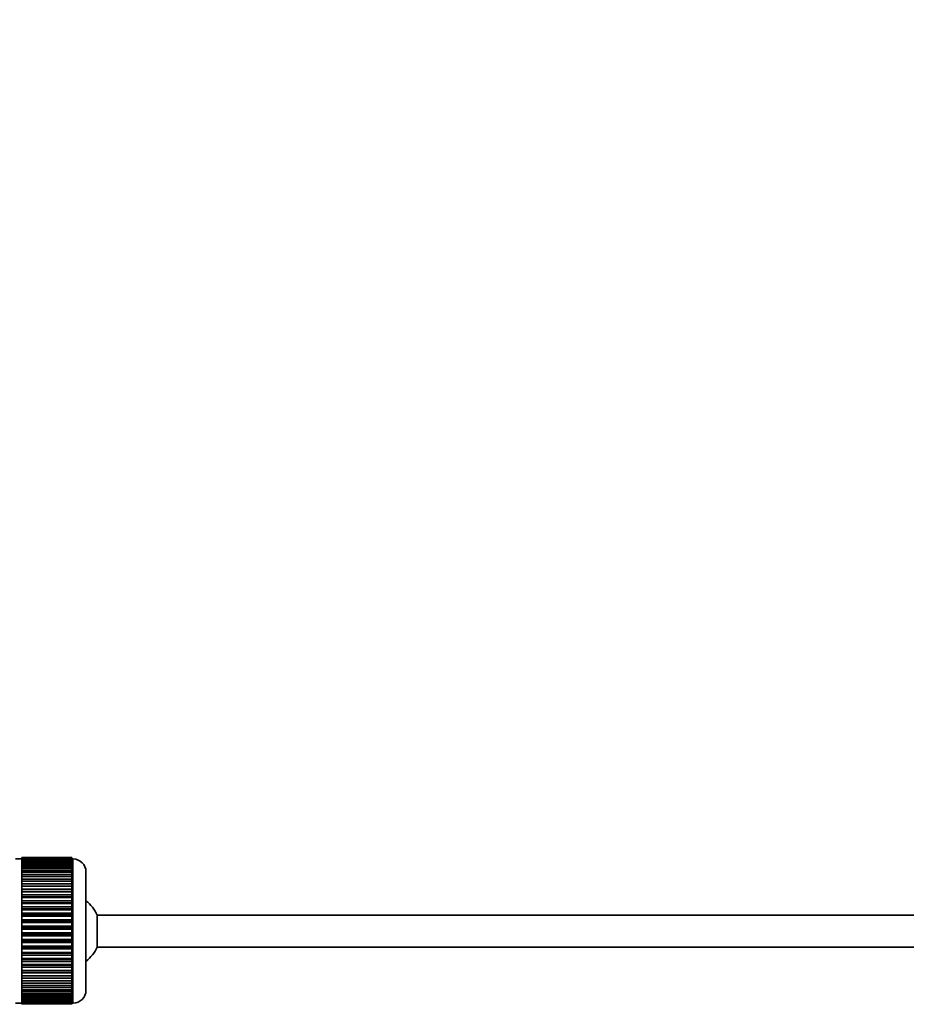
# Model space of a CAD drawing. Units: millimetres. Extents: x 0 to 1553, y 0 to 1931.
# Drawn here: x 279 to 417, y 1018 to 1172 of the extents above; entities that cross this region are included whole.
import ezdxf
from ezdxf import colors
from ezdxf.entities.mleader import LeaderData, LeaderLine
from ezdxf.math import Vec2, Vec3

# ---------------------------------------------------------------- set-up
doc = ezdxf.new("R2010")
doc.units = ezdxf.units.MM
doc.layers.add('DV2_Défaut', color=7, linetype='Continuous')
doc.layers.add('Défaut', color=7, linetype='Continuous')

# ---------------------------------------------------------------- blocks, each defined once
blk = doc.blocks.new('_DOT')
at = {"color": 0}
blk.add_line((0, 0), (-1, 0), dxfattribs=at)
at = {"color": 0, "const_width": 0.333}
blk.add_lwpolyline([(-0.1665, 0, 1), (0.1665, 0, 1)], format="xyb", close=True, dxfattribs=at)
blk = doc.blocks.new('SE1')
at = {"layer": 'DV2_Défaut', "color": 7, "linetype": 'Continuous', "lineweight": 35}
for p, q in [((279.23, 1040.75), (278.23, 1040.75)), ((279.23, 1041), (279.23, 1040.97)), ((287.03, 1041), (279.23, 1041)), ((279.23, 1040.97), (287.03, 1040.97)), ((279.23, 1040.93), (279.23, 1040.97)), ((279.23, 1040.93), (279.23, 1040.86)), ((287.03, 1040.93), (279.23, 1040.93)), ((279.23, 1040.86), (287.03, 1040.86)), ((279.23, 1040.77), (279.23, 1040.86)), ((279.23, 1040.77), (279.23, 1040.65)), ((287.03, 1040.77), (279.23, 1040.77)), ((279.23, 1040.65), (287.03, 1040.65)), ((279.23, 1040.52), (279.23, 1040.65)), ((279.23, 1040.52), (279.23, 1040.35)), ((287.03, 1040.52), (279.23, 1040.52)), ((287.03, 1041), (287.03, 1040.97)), ((287.03, 1040.97), (287.03, 1040.93)), ((287.03, 1040.93), (287.03, 1040.86)), ((287.03, 1040.86), (287.03, 1040.77)), ((287.03, 1040.77), (287.03, 1040.65)), ((287.23, 1040.75), (287.03, 1040.75)), ((287.03, 1040.65), (287.03, 1040.52)), ((287.03, 1040.52), (287.03, 1040.35)), ((279.23, 1040.35), (287.03, 1040.35)), ((279.23, 1040.18), (279.23, 1040.35)), ((279.23, 1040.18), (279.23, 1039.96)), ((287.03, 1040.18), (279.23, 1040.18)), ((279.23, 1039.96), (287.03, 1039.96)), ((279.23, 1039.76), (279.23, 1039.96)), ((279.23, 1039.76), (279.23, 1039.49)), ((287.03, 1039.76), (279.23, 1039.76)), ((279.23, 1039.49), (287.03, 1039.49)), ((279.23, 1039.25), (279.23, 1039.49)), ((279.23, 1039.25), (279.23, 1038.94)), ((287.03, 1039.25), (279.23, 1039.25)), ((279.23, 1038.94), (287.03, 1038.94)), ((279.23, 1038.67), (279.23, 1038.94)), ((287.03, 1040.35), (287.03, 1040.18)), ((287.03, 1040.18), (287.03, 1039.96)), ((287.03, 1039.96), (287.03, 1039.76)), ((287.03, 1039.76), (287.03, 1039.49)), ((287.03, 1039.49), (287.03, 1039.25)), ((287.03, 1039.25), (287.03, 1038.94)), ((287.03, 1038.94), (287.03, 1038.67)), ((279.23, 1038.67), (279.23, 1038.31)), ((287.03, 1038.67), (279.23, 1038.67)), ((279.23, 1038.31), (287.03, 1038.31)), ((279.23, 1038.01), (279.23, 1038.31)), ((279.23, 1038.01), (279.23, 1037.61)), ((287.03, 1038.01), (279.23, 1038.01)), ((279.23, 1037.61), (287.03, 1037.61)), ((279.23, 1037.28), (279.23, 1037.61)), ((287.03, 1038.67), (287.03, 1038.31)), ((287.03, 1038.31), (287.03, 1038.01)), ((287.03, 1038.01), (287.03, 1037.61)), ((287.03, 1037.61), (287.03, 1037.28)), ((289.23, 1038.75), (289.23, 1020.25)), ((279.23, 1037.28), (279.23, 1036.85)), ((287.03, 1037.28), (279.23, 1037.28)), ((279.23, 1036.85), (287.03, 1036.85)), ((279.23, 1036.52), (279.23, 1036.85)), ((287.03, 1036.52), (279.23, 1036.52)), ((279.23, 1036.49), (279.23, 1036.52)), ((279.23, 1036.49), (279.23, 1036.03)), ((287.03, 1036.49), (279.23, 1036.49)), ((279.23, 1036.03), (287.03, 1036.03)), ((279.23, 1035.7), (279.23, 1036.03)), ((287.03, 1037.28), (287.03, 1036.85)), ((287.03, 1036.85), (287.03, 1036.52)), ((287.03, 1036.52), (287.03, 1036.49)), ((287.03, 1036.49), (287.03, 1036.03)), ((287.03, 1036.03), (287.03, 1035.7)), ((287.03, 1035.7), (279.23, 1035.7)), ((279.23, 1035.64), (279.23, 1035.7)), ((279.23, 1035.64), (279.23, 1035.15)), ((287.03, 1035.64), (279.23, 1035.64)), ((279.23, 1035.15), (287.03, 1035.15)), ((279.23, 1034.83), (279.23, 1035.15)), ((287.03, 1034.83), (279.23, 1034.83)), ((279.23, 1034.75), (279.23, 1034.83)), ((279.23, 1034.75), (279.23, 1034.23)), ((287.03, 1034.75), (279.23, 1034.75)), ((279.23, 1034.23), (287.03, 1034.23)), ((279.23, 1033.92), (279.23, 1034.23)), ((287.03, 1035.7), (287.03, 1035.64)), ((287.03, 1035.64), (287.03, 1035.15)), ((287.03, 1035.15), (287.03, 1034.83)), ((287.03, 1034.83), (287.03, 1034.75)), ((287.03, 1034.75), (287.03, 1034.23)), ((287.03, 1034.23), (287.03, 1033.92)), ((287.03, 1033.92), (279.23, 1033.92)), ((279.23, 1033.81), (279.23, 1033.92)), ((279.23, 1033.81), (279.23, 1033.28)), ((287.03, 1033.81), (279.23, 1033.81)), ((279.23, 1033.28), (287.03, 1033.28)), ((279.23, 1032.98), (279.23, 1033.28)), ((287.03, 1032.98), (279.23, 1032.98)), ((279.23, 1032.83), (279.23, 1032.98)), ((279.23, 1032.83), (279.23, 1032.29)), ((287.03, 1032.83), (279.23, 1032.83)), ((287.03, 1033.92), (287.03, 1033.81)), ((287.03, 1033.81), (287.03, 1033.28)), ((287.03, 1033.28), (287.03, 1032.98)), ((287.03, 1032.98), (287.03, 1032.83)), ((287.03, 1032.83), (287.03, 1032.29)), ((279.23, 1032.29), (287.03, 1032.29)), ((279.23, 1032.01), (279.23, 1032.29)), ((287.03, 1032.01), (279.23, 1032.01)), ((279.23, 1031.83), (279.23, 1032.01)), ((279.23, 1031.83), (279.23, 1031.27)), ((287.03, 1031.83), (279.23, 1031.83)), ((279.23, 1031.27), (287.03, 1031.27)), ((279.23, 1031.01), (279.23, 1031.27)), ((287.03, 1032.29), (287.03, 1032.01)), ((287.03, 1032.01), (287.03, 1031.83)), ((287.03, 1031.83), (287.03, 1031.27)), ((287.03, 1031.27), (287.03, 1031.01)), ((290.99, 1032), (290.99, 1027)), ((422.93, 1032), (290.99, 1032)), ((287.03, 1031.01), (279.23, 1031.01)), ((279.23, 1030.82), (279.23, 1031.01)), ((279.23, 1030.82), (279.23, 1030.25)), ((287.03, 1030.82), (279.23, 1030.82)), ((279.23, 1030.25), (287.03, 1030.25)), ((279.23, 1030.01), (279.23, 1030.25)), ((287.03, 1030.01), (279.23, 1030.01)), ((279.23, 1029.79), (279.23, 1030.01)), ((279.23, 1029.79), (279.23, 1029.22)), ((287.03, 1029.79), (279.23, 1029.79)), ((287.03, 1031.01), (287.03, 1030.82)), ((287.03, 1030.82), (287.03, 1030.25)), ((287.03, 1030.25), (287.03, 1030.01)), ((287.03, 1030.01), (287.03, 1029.79)), ((287.03, 1029.79), (287.03, 1029.22)), ((279.23, 1029.22), (287.03, 1029.22)), ((279.23, 1029), (279.23, 1029.22)), ((287.03, 1029), (279.23, 1029)), ((279.23, 1028.75), (279.23, 1029)), ((279.23, 1028.75), (279.23, 1028.19)), ((287.03, 1028.75), (279.23, 1028.75)), ((279.23, 1028.19), (287.03, 1028.19)), ((279.23, 1027.99), (279.23, 1028.19)), ((287.03, 1029.22), (287.03, 1029)), ((287.03, 1029), (287.03, 1028.75)), ((287.03, 1028.75), (287.03, 1028.19)), ((287.03, 1028.19), (287.03, 1027.99)), ((287.03, 1027.99), (279.23, 1027.99)), ((279.23, 1027.73), (279.23, 1027.99)), ((279.23, 1027.73), (279.23, 1027.17)), ((287.03, 1027.73), (279.23, 1027.73)), ((279.23, 1027.17), (287.03, 1027.17)), ((279.23, 1027), (279.23, 1027.17)), ((287.03, 1027), (279.23, 1027)), ((279.23, 1026.72), (279.23, 1027)), ((279.23, 1026.72), (279.23, 1026.17)), ((287.03, 1026.72), (279.23, 1026.72)), ((287.03, 1027.99), (287.03, 1027.73)), ((287.03, 1027.73), (287.03, 1027.17)), ((287.03, 1027.17), (287.03, 1027)), ((287.03, 1027), (287.03, 1026.72)), ((287.03, 1026.72), (287.03, 1026.17)), ((290.99, 1027), (422.93, 1027)), ((279.23, 1026.17), (287.03, 1026.17)), ((279.23, 1026.03), (279.23, 1026.17)), ((287.03, 1026.03), (279.23, 1026.03)), ((279.23, 1025.73), (279.23, 1026.03)), ((279.23, 1025.73), (279.23, 1025.2)), ((287.03, 1025.73), (279.23, 1025.73)), ((279.23, 1025.2), (287.03, 1025.2)), ((279.23, 1025.08), (279.23, 1025.2)), ((287.03, 1025.08), (279.23, 1025.08)), ((279.23, 1024.77), (279.23, 1025.08)), ((287.03, 1026.17), (287.03, 1026.03)), ((287.03, 1026.03), (287.03, 1025.73)), ((287.03, 1025.73), (287.03, 1025.2)), ((287.03, 1025.2), (287.03, 1025.08)), ((287.03, 1025.08), (287.03, 1024.77)), ((279.23, 1024.77), (279.23, 1024.26)), ((287.03, 1024.77), (279.23, 1024.77)), ((279.23, 1024.26), (287.03, 1024.26)), ((279.23, 1024.17), (279.23, 1024.26)), ((287.03, 1024.17), (279.23, 1024.17)), ((279.23, 1023.85), (279.23, 1024.17)), ((279.23, 1023.85), (279.23, 1023.36)), ((287.03, 1023.85), (279.23, 1023.85)), ((287.03, 1024.77), (287.03, 1024.26)), ((287.03, 1024.26), (287.03, 1024.17)), ((287.03, 1024.17), (287.03, 1023.85)), ((287.03, 1023.85), (287.03, 1023.36)), ((279.23, 1023.36), (287.03, 1023.36)), ((279.23, 1023.3), (279.23, 1023.36)), ((287.03, 1023.3), (279.23, 1023.3)), ((279.23, 1022.97), (279.23, 1023.3)), ((279.23, 1022.97), (279.23, 1022.51)), ((287.03, 1022.97), (279.23, 1022.97)), ((279.23, 1022.51), (287.03, 1022.51)), ((279.23, 1022.49), (279.23, 1022.51)), ((287.03, 1022.49), (279.23, 1022.49)), ((279.23, 1022.15), (279.23, 1022.49)), ((279.23, 1022.15), (279.23, 1021.72)), ((287.03, 1022.15), (279.23, 1022.15)), ((287.03, 1023.36), (287.03, 1023.3)), ((287.03, 1023.3), (287.03, 1022.97)), ((287.03, 1022.97), (287.03, 1022.51)), ((287.03, 1022.51), (287.03, 1022.49)), ((287.03, 1022.49), (287.03, 1022.15)), ((287.03, 1022.15), (287.03, 1021.72)), ((279.23, 1021.39), (279.23, 1021.72)), ((279.23, 1021.72), (287.03, 1021.72)), ((279.23, 1021.39), (279.23, 1021)), ((287.03, 1021.39), (279.23, 1021.39)), ((279.23, 1020.69), (279.23, 1021)), ((279.23, 1021), (287.03, 1021)), ((279.23, 1020.69), (279.23, 1020.34)), ((287.03, 1020.69), (279.23, 1020.69)), ((287.03, 1021.72), (287.03, 1021.39)), ((287.03, 1021.39), (287.03, 1021)), ((287.03, 1021), (287.03, 1020.69)), ((287.03, 1020.69), (287.03, 1020.34)), ((279.23, 1020.06), (279.23, 1020.34)), ((279.23, 1020.34), (287.03, 1020.34)), ((279.23, 1020.06), (279.23, 1019.75)), ((287.03, 1020.06), (279.23, 1020.06)), ((279.23, 1019.51), (279.23, 1019.75)), ((279.23, 1019.75), (287.03, 1019.75)), ((279.23, 1019.51), (279.23, 1019.24)), ((287.03, 1019.51), (279.23, 1019.51)), ((279.23, 1019.04), (279.23, 1019.24)), ((279.23, 1019.24), (287.03, 1019.24)), ((279.23, 1019.04), (279.23, 1018.82)), ((287.03, 1019.04), (279.23, 1019.04)), ((287.03, 1020.34), (287.03, 1020.06)), ((287.03, 1020.06), (287.03, 1019.75)), ((287.03, 1019.75), (287.03, 1019.51)), ((287.03, 1019.51), (287.03, 1019.24)), ((287.03, 1019.24), (287.03, 1019.04)), ((287.03, 1019.04), (287.03, 1018.82)), ((278.23, 1018.25), (279.23, 1018.25)), ((279.23, 1018.66), (279.23, 1018.82)), ((279.23, 1018.82), (287.03, 1018.82)), ((279.23, 1018.66), (279.23, 1018.48)), ((287.03, 1018.66), (279.23, 1018.66)), ((279.23, 1018.36), (279.23, 1018.48)), ((279.23, 1018.48), (287.03, 1018.48)), ((279.23, 1018.36), (279.23, 1018.23)), ((287.03, 1018.36), (279.23, 1018.36)), ((279.23, 1018.15), (279.23, 1018.23)), ((279.23, 1018.23), (287.03, 1018.23)), ((279.23, 1018.15), (279.23, 1018.07)), ((287.03, 1018.15), (279.23, 1018.15)), ((287.03, 1018.82), (287.03, 1018.66)), ((287.03, 1018.66), (287.03, 1018.48)), ((287.03, 1018.48), (287.03, 1018.36)), ((287.03, 1018.36), (287.03, 1018.23)), ((287.03, 1018.25), (287.23, 1018.25)), ((287.03, 1018.23), (287.03, 1018.15)), ((287.03, 1018.15), (287.03, 1018.07))]:
    blk.add_line(p, q, dxfattribs=at)
at = {"layer": 'DV2_Défaut', "color": 7, "linetype": 'Continuous', "lineweight": 18}
blk.add_line((287.23, 1018.25), (287.23, 1040.75), dxfattribs=at)
at = {"layer": 'DV2_Défaut', "color": 7, "linetype": 'Continuous', "lineweight": 35}
for centre, radius, start, end in [((287.23, 1038.75), 2, 0, 90), ((285.53, 1029.5), 6, 24.6243, 51.9269), ((285.53, 1029.5), 6, 308.0731, 335.3757), ((287.23, 1020.25), 2, 270, 0)]:
    blk.add_arc(centre, radius, start, end, dxfattribs=at)

msp = doc.modelspace()

# ---------------------------------------------------------------- block references
at = {"layer": 'Défaut'}
msp.add_blockref('SE1', (0, 0), dxfattribs=at)

# ---------------------------------------------------------------- leaders
at = {"layer": 'Défaut', "color": 7, "linetype": 'Continuous', "lineweight": 18}
ml = msp.add_multileader_mtext('Standard', dxfattribs=at)
ml.set_content('{\\pxsm0.9;\\fSolid Edge ISO|b1||i0||c0|p34;\\W1.;16/01/2017\\P}', color=256)
ml.set_leader_properties()
ml.set_arrow_properties(name='DOT')
ml.build(insert=Vec2(0, 0))
ml.multileader.update_dxf_attribs({"leader_type": 0, "dogleg_length": 0, "arrow_head_size": 12})
ctx = ml.context
ctx.base_point, ctx.char_height, ctx.arrow_head_size, ctx.landing_gap_size = Vec3(1223.03, 1924.14), 12, 12, 4.2
notes = []
notes.append((ctx, [(0, (0, 0, 0), (0, 0), (1, 0), 1, [])]))
ctx.mtext.insert = Vec3(1225.03, 1930.26)
ml = msp.add_multileader_mtext('Standard', dxfattribs=at)
ml.set_content('{\\pxsm0.9;\\fArial|b1||i0||c0|p34;\\W1.;151\\P}', color=256)
ml.set_leader_properties()
ml.set_arrow_properties(name='DOT')
ml.build(insert=Vec2(0, 0))
ml.multileader.update_dxf_attribs({"leader_type": 0, "dogleg_length": 0, "arrow_head_size": 12})
ctx = ml.context
ctx.base_point, ctx.char_height, ctx.arrow_head_size, ctx.landing_gap_size = Vec3(503.91, 1923.97), 12, 12, 4.2
notes.append((ctx, [(0, (0, 0, 0), (0, 0), (1, 0), 1, [])]))
ctx.mtext.insert = Vec3(505.91, 1930.07)
for ctx, leaders in notes:
    for number, flags, end, landing, length, lines in leaders:
        leader = LeaderData()
        leader.index, (leader.has_last_leader_line, leader.has_dogleg_vector, leader.attachment_direction) = number, flags
        leader.last_leader_point, leader.dogleg_vector, leader.dogleg_length = Vec3(end), Vec3(landing), length
        for number, points, colour, breaks in lines:
            line = LeaderLine()
            line.index, line.vertices, line.color, line.breaks = number, Vec3.list(points), colors.encode_raw_color(colour), breaks
            leader.lines.append(line)
        ctx.leaders.append(leader)

doc.saveas('drawing.dxf')
